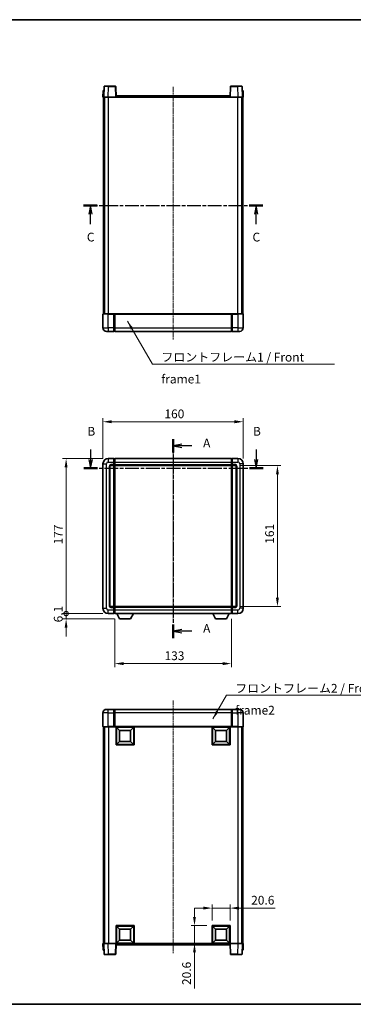
# Model space of a CAD drawing. Units: millimetres. Extents: x 4 to 7894, y 0 to 1124.
# Drawn here: x 1623 to 2003, y 0 to 1124 of the extents above; entities that cross this region are included whole.
import ezdxf

# ---------------------------------------------------------------- set-up
doc = ezdxf.new("R2010")
doc.units = ezdxf.units.MM
doc.linetypes.add('CHAIN', pattern=[0.3543, 0.2362, -0.0295, 0.0591, -0.0295])
for name, color, linetype, lineweight in [('Border (ISO)', 7, 'Continuous', 35), ('Dimension (ISO)', 7, 'Continuous', 18), ('Dimension (ISO) @ 1', 7, 'Continuous', 18), ('Section Line (ISO)', 7, 'CHAIN', 25), ('Symbol (ISO)', 7, 'Continuous', 18), ('Symbol (ISO) @ 1', 7, 'Continuous', 18), ('Visible (ISO)', 7, 'Continuous', 35), ('Visible Narrow (ISO)', 7, 'Continuous', 25)]:
    doc.layers.add(name, color=color, linetype=linetype, lineweight=lineweight)
doc.layers.add('Centerline (ISO)', color=7, linetype='Continuous', lineweight=18, true_color=0x80ffff)
doc.styles.add('Note Text (TK)', font='MS PGothic.ttf')
doc.dimstyles.new('Default - Method 1b (TK)', dxfattribs={"dimscale": 3, "dimtxt": 2.5, "dimasz": 2.5, "dimexe": 1, "dimexo": 1.5, "dimgap": 1, "dimtad": 1, "dimtoh": 1, "dimrnd": 1e-08, "dimdsep": 46, "dimtxsty": 'Note Text (TK)', "dimcen": 0.09, "dimdle": 5, "dimclrd": 100, "dimclre": 100, "dimclrt": 7, "dimadec": 1, "dimazin": 1, "dimtfac": 1, "dimtmove": 0, "dimatfit": 3, "dimfxl": 0, "dimtolj": 1, "dimlwd": -1, "dimlwe": -1, "dimarcsym": 0})
doc.dimstyles.new('Default - Method 1b (TK)$7', dxfattribs={"dimscale": 3, "dimtxt": 2.5, "dimasz": 2.5, "dimexe": 1, "dimexo": 1.5, "dimgap": 1, "dimtad": 1, "dimtoh": 1, "dimrnd": 1e-08, "dimdsep": 46, "dimtxsty": 'Note Text (TK)', "dimcen": 0.09, "dimdle": 5, "dimclrd": 256, "dimclre": 100, "dimclrt": 7, "dimadec": 1, "dimazin": 1, "dimtfac": 1, "dimtmove": 0, "dimatfit": 3, "dimfxl": 0, "dimtolj": 1, "dimlwd": -1, "dimlwe": -1, "dimarcsym": 0})

# ---------------------------------------------------------------- blocks, each defined once
blk = doc.blocks.new('図面枠 tk図枠')
at = {"layer": 'Border (ISO)'}
for p, q in [((14.5, 289), (405.5, 289)), ((14.5, 8), (405.5, 8))]:
    blk.add_line(p, q, dxfattribs=at)
blk = doc.blocks.new('2dTransSection0')
at = {"layer": 'Section Line (ISO)', "linetype": 'CHAIN', "ltscale": 16.594366}
blk.add_line((167.08, 169.33), (167.08, 112.54), dxfattribs=at)
at = {"layer": 'Section Line (ISO)', "linetype": 'Continuous', "lineweight": 50}
for p, q in [((167.08, 169.33), (167.08, 165.45)), ((167.08, 116.42), (167.08, 112.54))]:
    blk.add_line(p, q, dxfattribs=at)
at = {"layer": 'Section Line (ISO)', "linetype": 'Continuous'}
for p, q in [((169.58, 167.89), (167.08, 167.39)), ((169.58, 167.39), (167.08, 167.39)), ((167.08, 167.39), (169.58, 166.89)), ((172.44, 167.39), (169.58, 167.39)), ((169.58, 114.98), (167.08, 114.48)), ((169.58, 114.48), (167.08, 114.48)), ((167.08, 114.48), (169.58, 113.98)), ((172.44, 114.48), (169.58, 114.48))]:
    blk.add_line(p, q, dxfattribs=at)
at = {"layer": 'Section Line (ISO)', "char_height": 2.5, "attachment_point": 7, "style": 'Note Text (TK)'}
for insert in [(175.63, 166.15), (175.63, 113.24)]:
    blk.add_mtext('A', dxfattribs=dict(at, insert=insert))
blk = doc.blocks.new('2dTransSection1')
at = {"layer": 'Section Line (ISO)', "linetype": 'Continuous'}
for p, q in [((143.56, 166.38), (143.56, 163.51)), ((190.78, 166.38), (190.78, 163.51)), ((143.06, 163.51), (143.56, 161.01)), ((143.56, 163.51), (143.56, 161.01)), ((143.56, 161.01), (144.06, 163.51)), ((190.28, 163.51), (190.78, 161.01)), ((190.78, 163.51), (190.78, 161.01)), ((190.78, 161.01), (191.28, 163.51))]:
    blk.add_line(p, q, dxfattribs=at)
at = {"layer": 'Section Line (ISO)', "linetype": 'CHAIN', "ltscale": 16.661356}
blk.add_line((141.61, 161.01), (192.73, 161.01), dxfattribs=at)
at = {"layer": 'Section Line (ISO)', "linetype": 'Continuous', "lineweight": 50}
for p, q in [((141.61, 161.01), (145.51, 161.01)), ((188.83, 161.01), (192.73, 161.01))]:
    blk.add_line(p, q, dxfattribs=at)
at = {"layer": 'Section Line (ISO)', "char_height": 2.5, "attachment_point": 7, "style": 'Note Text (TK)'}
for insert in [(142.64, 169.51), (189.86, 169.51)]:
    blk.add_mtext('B', dxfattribs=dict(at, insert=insert))
blk = doc.blocks.new('2dTransSection2')
at = {"layer": 'Section Line (ISO)', "linetype": 'CHAIN', "ltscale": 16.659405}
blk.add_line((141.57, 235.99), (192.69, 235.99), dxfattribs=at)
at = {"layer": 'Section Line (ISO)', "linetype": 'Continuous', "lineweight": 50}
for p, q in [((141.57, 235.99), (145.47, 235.99)), ((188.79, 235.99), (192.69, 235.99))]:
    blk.add_line(p, q, dxfattribs=at)
at = {"layer": 'Section Line (ISO)', "linetype": 'Continuous'}
for p, q in [((143.52, 235.99), (143.02, 233.49)), ((143.52, 233.49), (143.52, 235.99)), ((144.02, 233.49), (143.52, 235.99)), ((143.52, 230.63), (143.52, 233.49)), ((190.74, 235.99), (190.24, 233.49)), ((190.74, 233.49), (190.74, 235.99)), ((191.24, 233.49), (190.74, 235.99)), ((190.74, 230.63), (190.74, 233.49))]:
    blk.add_line(p, q, dxfattribs=at)
at = {"layer": 'Section Line (ISO)', "char_height": 2.5, "attachment_point": 7, "style": 'Note Text (TK)'}
for insert in [(142.5, 224.93), (189.72, 224.93)]:
    blk.add_mtext('C', dxfattribs=dict(at, insert=insert))
blk = doc.blocks.new('*D56')
at = {"layer": 'Defpoints', "color": 0, "transparency": 16777216}
for p in [(1877.7, 665.2), (1717.7, 617.2), (1877.7, 617.2)]:
    blk.add_point(p, dxfattribs=at)
at = {"layer": 'Dimension (ISO)', "color": 100, "transparency": 16777216}
for p, q in [((1717.7, 623.2), (1717.7, 669.2)), ((1727.7, 665.2), (1867.7, 665.2)), ((1877.7, 623.2), (1877.7, 669.2))]:
    blk.add_line(p, q, dxfattribs=at)
for points in [[(1727.7, 666.9), (1727.7, 663.5), (1717.7, 665.2)], [(1867.7, 666.9), (1867.7, 663.5), (1877.7, 665.2)]]:
    blk.add_solid(points, dxfattribs=at)
at = {"layer": 'Dimension (ISO)', "color": 7, "transparency": 16777216, "insert": (1787.8, 674.2), "char_height": 10, "attachment_point": 4, "style": 'Note Text (TK)'}
blk.add_mtext('\\A1;160', dxfattribs=at)
blk = doc.blocks.new('*D57')
at = {"layer": 'Defpoints', "color": 0, "transparency": 16777216}
for p in [(1868.7, 615.2), (1868.7, 454.2), (1916.7, 454.2)]:
    blk.add_point(p, dxfattribs=at)
at = {"layer": 'Dimension (ISO)', "color": 100, "transparency": 16777216}
for p, q in [((1874.7, 615.2), (1920.7, 615.2)), ((1916.7, 605.2), (1916.7, 464.2)), ((1874.7, 454.2), (1920.7, 454.2))]:
    blk.add_line(p, q, dxfattribs=at)
for points in [[(1915, 605.2), (1918.3, 605.2), (1916.7, 615.2)], [(1915, 464.2), (1918.3, 464.2), (1916.7, 454.2)]]:
    blk.add_solid(points, dxfattribs=at)
at = {"layer": 'Dimension (ISO)', "color": 7, "transparency": 16777216, "insert": (1907.7, 525.9), "char_height": 10, "attachment_point": 4, "rotation": 90, "style": 'Note Text (TK)'}
blk.add_mtext('\\A1;161', dxfattribs=at)
blk = doc.blocks.new('*D58')
at = {"layer": 'Defpoints', "color": 0, "transparency": 16777216}
for p in [(1731.2, 446.2), (1864.2, 446.2), (1731.2, 389.1)]:
    blk.add_point(p, dxfattribs=at)
at = {"layer": 'Dimension (ISO)', "color": 100, "transparency": 16777216}
for p, q in [((1731.2, 440.2), (1731.2, 385.1)), ((1864.2, 440.2), (1864.2, 385.1)), ((1854.2, 389.1), (1741.2, 389.1))]:
    blk.add_line(p, q, dxfattribs=at)
for points in [[(1741.2, 390.8), (1741.2, 387.4), (1731.2, 389.1)], [(1854.2, 390.8), (1854.2, 387.4), (1864.2, 389.1)]]:
    blk.add_solid(points, dxfattribs=at)
at = {"layer": 'Dimension (ISO)', "color": 7, "transparency": 16777216, "insert": (1787.9, 398.1), "char_height": 10, "attachment_point": 4, "style": 'Note Text (TK)'}
blk.add_mtext('\\A1;133', dxfattribs=at)
blk = doc.blocks.new('*D61')
at = {"layer": 'Defpoints', "color": 0, "transparency": 16777216}
for p in [(1862.7, 110), (1842.1, 90), (1862.7, 90)]:
    blk.add_point(p, dxfattribs=at)
at = {"layer": 'Dimension (ISO)', "color": 100, "transparency": 16777216}
for p, q in [((1842.1, 96), (1842.1, 114)), ((1862.7, 96), (1862.7, 114)), ((1832.1, 110), (1822.1, 110)), ((1842.1, 110), (1862.7, 110)), ((1872.7, 110), (1913.9, 110))]:
    blk.add_line(p, q, dxfattribs=at)
for points in [[(1832.1, 111.7), (1832.1, 108.3), (1842.1, 110)], [(1872.7, 111.7), (1872.7, 108.3), (1862.7, 110)]]:
    blk.add_solid(points, dxfattribs=at)
at = {"layer": 'Dimension (ISO)', "color": 7, "transparency": 16777216, "insert": (1886.7, 119), "char_height": 10, "attachment_point": 4, "style": 'Note Text (TK)'}
blk.add_mtext('\\A1;20.6', dxfattribs=at)
blk = doc.blocks.new('*D62')
at = {"layer": 'Defpoints', "color": 0, "transparency": 16777216}
for p in [(1822.1, 90), (1842.1, 90), (1842.1, 69.4)]:
    blk.add_point(p, dxfattribs=at)
at = {"layer": 'Dimension (ISO)', "color": 100, "transparency": 16777216}
for p, q in [((1822.1, 100), (1822.1, 110)), ((1836.1, 90), (1818.1, 90)), ((1822.1, 90), (1822.1, 69.4)), ((1836.1, 69.4), (1818.1, 69.4)), ((1822.1, 59.4), (1822.1, 18.2))]:
    blk.add_line(p, q, dxfattribs=at)
for points in [[(1820.4, 100), (1823.7, 100), (1822.1, 90)], [(1820.4, 59.4), (1823.7, 59.4), (1822.1, 69.4)]]:
    blk.add_solid(points, dxfattribs=at)
at = {"layer": 'Dimension (ISO)', "color": 7, "transparency": 16777216, "insert": (1813.1, 22.2), "char_height": 10, "attachment_point": 4, "rotation": 90, "style": 'Note Text (TK)'}
blk.add_mtext('\\A1;20.6', dxfattribs=at)
blk = doc.blocks.new('_DotSmall')
at = {"color": 0, "linetype": 'ByBlock', "const_width": 0.5}
blk.add_lwpolyline([(-0.0625, 0, 1), (0.0625, 0, 1)], format="xyb", close=True, dxfattribs=at)
blk = doc.blocks.new('*D70')
at = {"layer": 'Defpoints', "color": 0, "transparency": 16777216}
for p in [(1675.7, 623.2), (1723.7, 623.2), (1723.7, 446.2)]:
    blk.add_point(p, dxfattribs=at)
at = {"layer": 'Dimension (ISO)', "color": 100, "transparency": 16777216}
for p, q in [((1717.7, 623.2), (1671.7, 623.2)), ((1675.7, 446.2), (1675.7, 613.2)), ((1717.7, 446.2), (1671.7, 446.2))]:
    blk.add_line(p, q, dxfattribs=at)
blk.add_solid([(1674, 613.2), (1677.3, 613.2), (1675.7, 623.2)], dxfattribs=at)
at = {"layer": 'Dimension (ISO)', "color": 100, "transparency": 16777216, "xscale": 10, "yscale": 10, "zscale": 10, "rotation": 270}
blk.add_blockref('_DotSmall', (1675.7, 446.2), dxfattribs=at)
at = {"layer": 'Dimension (ISO)', "color": 7, "transparency": 16777216, "insert": (1666.7, 525.1), "char_height": 10, "attachment_point": 4, "rotation": 90, "style": 'Note Text (TK)'}
blk.add_mtext('\\A1;177', dxfattribs=at)
blk = doc.blocks.new('*D71')
at = {"layer": 'Defpoints', "color": 0, "transparency": 16777216}
for p in [(1675.7, 446.2), (1723.7, 446.2), (1736.7, 440.1)]:
    blk.add_point(p, dxfattribs=at)
at = {"layer": 'Dimension (ISO)', "color": 100, "transparency": 16777216}
for p, q in [((1675.7, 446.2), (1675.7, 456.2)), ((1717.7, 446.2), (1671.7, 446.2)), ((1730.7, 440.1), (1671.7, 440.1)), ((1675.7, 440.1), (1675.7, 446.2)), ((1675.7, 430.1), (1675.7, 420.1))]:
    blk.add_line(p, q, dxfattribs=at)
blk.add_solid([(1674, 430.1), (1677.3, 430.1), (1675.7, 440.1)], dxfattribs=at)
at = {"layer": 'Dimension (ISO)', "color": 100, "transparency": 16777216, "xscale": 10, "yscale": 10, "zscale": 10, "rotation": 270}
blk.add_blockref('_DotSmall', (1675.7, 446.2), dxfattribs=at)
at = {"layer": 'Dimension (ISO)', "color": 7, "transparency": 16777216, "insert": (1666.7, 436.2), "char_height": 10, "attachment_point": 4, "rotation": 90, "style": 'Note Text (TK)'}
blk.add_mtext('\\A1;6.1', dxfattribs=at)

msp = doc.modelspace()

# ---------------------------------------------------------------- linework, layer by layer
at = {"layer": 'Centerline (ISO)', "linetype": 'CHAIN', "ltscale": 23.990969}
for p, q in [((1797.6829, 1047.3942), (1797.6829, 758.3942)), ((1797.6829, 633.215), (1797.6829, 436.215)), ((1797.6829, 346.9027), (1797.6829, 57.9027))]:
    msp.add_line(p, q, dxfattribs=at)
at = {"layer": 'Visible (ISO)'}
for p, q in [((1719.1026, 1047.9116), (1718.6829, 1035.8942)), ((1719.6023, 1048.3942), (1724.0995, 1048.3942)), ((1731.7636, 1048.3942), (1724.0995, 1048.3942)), ((1732.6829, 1035.8942), (1732.2632, 1047.9116)), ((1863.1026, 1047.9116), (1862.6829, 1035.8942)), ((1871.2663, 1048.3942), (1863.6023, 1048.3942)), ((1871.2663, 1048.3942), (1875.7636, 1048.3942)), ((1876.6829, 1035.8942), (1876.2632, 1047.9116)), ((1717.928, 1042.9116), (1717.6829, 1035.8942)), ((1718.6823, 1035.8942), (1717.6829, 1035.8942)), ((1718.1829, 788.3942), (1718.1829, 1035.8942)), ((1718.4277, 1043.3942), (1718.9274, 1043.3942)), ((1718.6829, 1035.8942), (1718.6823, 1035.8942)), ((1723.6799, 1035.8942), (1718.6829, 1035.8942)), ((1718.9448, 1043.3942), (1718.9274, 1043.3942)), ((1719.1829, 788.3942), (1719.1829, 1035.8942)), ((1719.4329, 788.3942), (1719.4329, 1035.8942)), ((1732.1832, 1035.8942), (1723.6799, 1035.8942)), ((1732.6829, 1035.8942), (1732.1832, 1035.8942)), ((1732.6829, 1035.8942), (1732.9329, 1035.8942)), ((1732.9329, 1037.3942), (1862.4329, 1037.3942)), ((1732.9329, 1035.8942), (1732.9329, 1037.3942)), ((1862.4329, 1037.3942), (1862.4329, 1035.8942)), ((1862.4329, 1035.8942), (1862.6829, 1035.8942)), ((1863.1826, 1035.8942), (1862.6829, 1035.8942)), ((1871.686, 1035.8942), (1863.1826, 1035.8942)), ((1876.6829, 1035.8942), (1871.686, 1035.8942)), ((1875.9329, 788.3942), (1875.9329, 1035.8942)), ((1876.1829, 788.3942), (1876.1829, 1035.8942)), ((1876.4385, 1043.3942), (1876.421, 1043.3942)), ((1876.4385, 1043.3942), (1876.9382, 1043.3942)), ((1876.6835, 1035.8942), (1876.6829, 1035.8942)), ((1877.6829, 1035.8942), (1876.6835, 1035.8942)), ((1877.1829, 788.3942), (1877.1829, 1035.8942)), ((1877.6829, 1035.8942), (1877.4379, 1042.9116)), ((1717.6829, 788.1442), (1717.6829, 772.3942)), ((1717.9329, 788.3942), (1723.6829, 788.3942)), ((1730.1829, 788.3942), (1723.6829, 788.3942)), ((1730.1829, 788.3942), (1730.9329, 788.3942)), ((1730.1829, 788.3942), (1730.1829, 788.1442)), ((1730.1829, 772.3942), (1730.1829, 788.1442)), ((1730.9329, 788.3942), (1731.1829, 788.3942)), ((1731.1829, 788.3942), (1864.1829, 788.3942)), ((1731.1829, 788.0942), (1731.1829, 788.3942)), ((1731.1829, 788.0942), (1731.1829, 772.3942)), ((1864.1829, 788.3942), (1864.1829, 788.0942)), ((1864.1829, 788.3942), (1864.4329, 788.3942)), ((1864.1829, 772.3942), (1864.1829, 788.0942)), ((1864.4329, 788.3942), (1865.1829, 788.3942)), ((1871.6829, 788.3942), (1865.1829, 788.3942)), ((1865.1829, 788.1442), (1865.1829, 788.3942)), ((1865.1829, 788.1442), (1865.1829, 772.3942)), ((1871.6829, 788.3942), (1877.4329, 788.3942)), ((1877.6829, 772.3942), (1877.6829, 788.1442)), ((1723.6829, 768.3942), (1721.6829, 768.3942)), ((1723.6829, 768.3942), (1730.1829, 768.3942)), ((1730.1829, 772.3942), (1730.1829, 768.3942)), ((1730.9329, 768.6942), (1730.1829, 768.6942)), ((1731.1829, 768.3942), (1731.1829, 772.3942)), ((1731.1829, 768.3942), (1864.1829, 768.3942)), ((1864.1829, 772.3942), (1864.1829, 768.3942)), ((1864.4329, 768.6942), (1865.1829, 768.6942)), ((1865.1829, 768.3942), (1865.1829, 772.3942)), ((1865.1829, 768.3942), (1871.6829, 768.3942)), ((1873.6829, 768.3942), (1871.6829, 768.3942)), ((1730.1829, 623.215), (1723.6829, 623.215)), ((1730.1829, 623.215), (1730.1829, 619.215)), ((1730.9329, 622.915), (1730.1829, 622.915)), ((1730.1829, 616.215), (1730.1829, 619.215)), ((1731.1829, 623.215), (1864.1829, 623.215)), ((1731.1829, 619.215), (1731.1829, 623.215)), ((1731.1829, 619.215), (1731.1829, 616.215)), ((1864.1829, 623.215), (1864.1829, 619.215)), ((1864.1829, 616.215), (1864.1829, 619.215)), ((1864.4329, 622.915), (1865.1829, 622.915)), ((1865.1829, 619.215), (1865.1829, 623.215)), ((1871.6829, 623.215), (1865.1829, 623.215)), ((1865.1829, 619.215), (1865.1829, 616.215)), ((1717.6829, 617.215), (1717.6829, 452.215)), ((1725.6829, 455.215), (1725.6829, 614.215)), ((1726.6829, 615.215), (1730.1829, 615.215)), ((1730.1829, 616.215), (1730.1829, 615.215)), ((1730.9329, 615.515), (1730.1829, 615.515)), ((1730.1829, 454.215), (1730.1829, 615.215)), ((1731.1829, 615.215), (1731.1829, 616.215)), ((1731.1829, 615.215), (1864.1829, 615.215)), ((1731.1829, 454.215), (1731.1829, 615.215)), ((1864.1829, 616.215), (1864.1829, 615.215)), ((1864.1829, 615.215), (1864.1829, 454.215)), ((1864.4329, 615.515), (1865.1829, 615.515)), ((1865.1829, 615.215), (1865.1829, 616.215)), ((1865.1829, 615.215), (1865.1829, 454.215)), ((1865.1829, 615.215), (1868.6829, 615.215)), ((1869.6829, 614.215), (1869.6829, 455.215)), ((1877.6829, 452.215), (1877.6829, 617.215)), ((1730.1829, 454.215), (1726.6829, 454.215)), ((1730.1829, 454.215), (1730.1829, 453.215)), ((1730.9329, 453.915), (1730.1829, 453.915)), ((1730.1829, 450.215), (1730.1829, 453.215)), ((1730.1829, 450.215), (1730.1829, 446.215)), ((1864.1829, 454.215), (1731.1829, 454.215)), ((1731.1829, 453.215), (1731.1829, 454.215)), ((1731.1829, 453.215), (1731.1829, 450.215)), ((1731.1829, 446.215), (1731.1829, 450.215)), ((1864.1829, 454.215), (1864.1829, 453.215)), ((1864.1829, 450.215), (1864.1829, 453.215)), ((1864.1829, 450.215), (1864.1829, 446.215)), ((1864.4329, 453.915), (1865.1829, 453.915)), ((1865.1829, 453.215), (1865.1829, 454.215)), ((1868.6829, 454.215), (1865.1829, 454.215)), ((1865.1829, 453.215), (1865.1829, 450.215)), ((1865.1829, 446.215), (1865.1829, 450.215)), ((1723.6829, 446.215), (1730.1829, 446.215)), ((1730.9329, 446.515), (1730.1829, 446.515)), ((1864.1829, 446.215), (1731.1829, 446.215)), ((1736.7329, 440.115), (1733.5945, 446.215)), ((1736.7329, 440.115), (1749.2329, 440.115)), ((1749.2329, 440.115), (1752.3713, 446.215)), ((1846.1329, 440.115), (1842.9945, 446.215)), ((1846.1329, 440.115), (1858.6329, 440.115)), ((1858.6329, 440.115), (1861.7713, 446.215)), ((1864.4329, 446.515), (1865.1829, 446.515)), ((1865.1829, 446.215), (1871.6829, 446.215)), ((1717.6829, 332.9027), (1717.6829, 317.1527)), ((1721.6829, 336.9027), (1723.6829, 336.9027)), ((1730.1829, 336.9027), (1723.6829, 336.9027)), ((1730.1829, 336.9027), (1730.1829, 332.9027)), ((1730.9329, 336.6027), (1730.1829, 336.6027)), ((1730.1829, 317.1527), (1730.1829, 332.9027)), ((1864.1829, 336.9027), (1731.1829, 336.9027)), ((1731.1829, 332.9027), (1731.1829, 336.9027)), ((1731.1829, 332.9027), (1731.1829, 317.2027)), ((1864.1829, 336.9027), (1864.1829, 332.9027)), ((1864.1829, 317.2027), (1864.1829, 332.9027)), ((1864.4329, 336.6027), (1865.1829, 336.6027)), ((1865.1829, 332.9027), (1865.1829, 336.9027)), ((1871.6829, 336.9027), (1865.1829, 336.9027)), ((1865.1829, 332.9027), (1865.1829, 317.1527)), ((1871.6829, 336.9027), (1873.6829, 336.9027)), ((1877.6829, 317.1527), (1877.6829, 332.9027)), ((1723.6829, 316.9027), (1717.9329, 316.9027)), ((1718.1829, 316.9027), (1718.1829, 69.4027)), ((1719.1829, 316.9027), (1719.1829, 69.4027)), ((1719.4329, 316.9027), (1719.4329, 69.4027)), ((1723.6829, 316.9027), (1730.1829, 316.9027)), ((1730.1829, 317.1527), (1730.1829, 316.9027)), ((1730.9329, 316.9027), (1730.1829, 316.9027)), ((1731.1829, 316.9027), (1730.9329, 316.9027)), ((1731.1829, 316.9027), (1731.1829, 317.2027)), ((1864.1829, 316.9027), (1731.1829, 316.9027)), ((1732.6829, 296.3027), (1732.6829, 316.9027)), ((1736.7329, 312.8527), (1733.1829, 316.4027)), ((1733.1829, 296.8027), (1733.1829, 316.4027)), ((1733.1829, 316.4027), (1752.7829, 316.4027)), ((1749.2329, 312.8527), (1752.7829, 316.4027)), ((1752.7829, 316.4027), (1752.7829, 296.8027)), ((1753.2829, 316.9027), (1753.2829, 296.3027)), ((1842.0829, 296.3027), (1842.0829, 316.9027)), ((1846.1329, 312.8527), (1842.5829, 316.4027)), ((1842.5829, 296.8027), (1842.5829, 316.4027)), ((1842.5829, 316.4027), (1862.1829, 316.4027)), ((1858.6329, 312.8527), (1862.1829, 316.4027)), ((1862.1829, 316.4027), (1862.1829, 296.8027)), ((1862.6829, 316.9027), (1862.6829, 296.3027)), ((1864.1829, 317.2027), (1864.1829, 316.9027)), ((1864.4329, 316.9027), (1864.1829, 316.9027)), ((1865.1829, 316.9027), (1864.4329, 316.9027)), ((1865.1829, 316.9027), (1865.1829, 317.1527)), ((1865.1829, 316.9027), (1871.6829, 316.9027)), ((1877.4329, 316.9027), (1871.6829, 316.9027)), ((1875.9329, 316.9027), (1875.9329, 69.4027)), ((1876.1829, 316.9027), (1876.1829, 69.4027)), ((1877.1829, 316.9027), (1877.1829, 69.4027)), ((1736.7329, 300.3527), (1736.7329, 312.8527)), ((1736.7329, 312.8527), (1749.2329, 312.8527)), ((1749.2329, 312.8527), (1749.2329, 300.3527)), ((1846.1329, 300.3527), (1846.1329, 312.8527)), ((1846.1329, 312.8527), (1858.6329, 312.8527)), ((1858.6329, 312.8527), (1858.6329, 300.3527)), ((1753.2829, 296.3027), (1732.6829, 296.3027)), ((1736.7329, 300.3527), (1733.1829, 296.8027)), ((1752.7829, 296.8027), (1733.1829, 296.8027)), ((1749.2329, 300.3527), (1736.7329, 300.3527)), ((1749.2329, 300.3527), (1752.7829, 296.8027)), ((1862.6829, 296.3027), (1842.0829, 296.3027)), ((1846.1329, 300.3527), (1842.5829, 296.8027)), ((1862.1829, 296.8027), (1842.5829, 296.8027)), ((1858.6329, 300.3527), (1846.1329, 300.3527)), ((1858.6329, 300.3527), (1862.1829, 296.8027)), ((1732.6829, 69.4027), (1732.6829, 90.0027)), ((1732.6829, 90.0027), (1753.2829, 90.0027)), ((1753.2829, 90.0027), (1753.2829, 69.4027)), ((1842.0829, 69.4027), (1842.0829, 90.0027)), ((1842.0829, 90.0027), (1862.6829, 90.0027)), ((1862.6829, 90.0027), (1862.6829, 69.4027)), ((1736.7329, 85.9527), (1733.1829, 89.5027)), ((1733.1829, 69.9027), (1733.1829, 89.5027)), ((1733.1829, 89.5027), (1752.7829, 89.5027)), ((1736.7329, 73.4527), (1736.7329, 85.9527)), ((1736.7329, 85.9527), (1749.2329, 85.9527)), ((1749.2329, 85.9527), (1752.7829, 89.5027)), ((1749.2329, 85.9527), (1749.2329, 73.4527)), ((1752.7829, 89.5027), (1752.7829, 69.9027)), ((1846.1329, 85.9527), (1842.5829, 89.5027)), ((1842.5829, 69.9027), (1842.5829, 89.5027)), ((1842.5829, 89.5027), (1862.1829, 89.5027)), ((1846.1329, 73.4527), (1846.1329, 85.9527)), ((1846.1329, 85.9527), (1858.6329, 85.9527)), ((1858.6329, 85.9527), (1862.1829, 89.5027)), ((1858.6329, 85.9527), (1858.6329, 73.4527)), ((1862.1829, 89.5027), (1862.1829, 69.9027)), ((1717.6829, 69.4027), (1718.6823, 69.4027)), ((1717.6829, 69.4027), (1717.928, 62.3853)), ((1718.6823, 69.4027), (1718.6829, 69.4027)), ((1718.6829, 69.4027), (1723.6799, 69.4027)), ((1718.6829, 69.4027), (1719.1026, 57.3853)), ((1723.6799, 69.4027), (1732.1832, 69.4027)), ((1732.1832, 69.4027), (1732.6829, 69.4027)), ((1732.2632, 57.3853), (1732.6829, 69.4027)), ((1753.2829, 69.4027), (1732.6829, 69.4027)), ((1732.9329, 67.9027), (1732.9329, 69.4027)), ((1862.4329, 67.9027), (1732.9329, 67.9027)), ((1736.7329, 73.4527), (1733.1829, 69.9027)), ((1752.7829, 69.9027), (1733.1829, 69.9027)), ((1749.2329, 73.4527), (1736.7329, 73.4527)), ((1749.2329, 73.4527), (1752.7829, 69.9027)), ((1862.6829, 69.4027), (1842.0829, 69.4027)), ((1846.1329, 73.4527), (1842.5829, 69.9027)), ((1862.1829, 69.9027), (1842.5829, 69.9027)), ((1858.6329, 73.4527), (1846.1329, 73.4527)), ((1858.6329, 73.4527), (1862.1829, 69.9027)), ((1862.4329, 69.4027), (1862.4329, 67.9027)), ((1862.6829, 69.4027), (1863.1826, 69.4027)), ((1862.6829, 69.4027), (1863.1026, 57.3853)), ((1863.1826, 69.4027), (1871.686, 69.4027)), ((1871.686, 69.4027), (1876.6829, 69.4027)), ((1876.2632, 57.3853), (1876.6829, 69.4027)), ((1876.6829, 69.4027), (1876.6835, 69.4027)), ((1876.6835, 69.4027), (1877.6829, 69.4027)), ((1877.4379, 62.3853), (1877.6829, 69.4027)), ((1718.9274, 61.9027), (1718.4277, 61.9027)), ((1718.9274, 61.9027), (1718.9448, 61.9027)), ((1724.0995, 56.9027), (1719.6023, 56.9027)), ((1724.0995, 56.9027), (1731.7636, 56.9027)), ((1863.6023, 56.9027), (1871.2663, 56.9027)), ((1875.7636, 56.9027), (1871.2663, 56.9027)), ((1876.421, 61.9027), (1876.4385, 61.9027)), ((1876.9382, 61.9027), (1876.4385, 61.9027))]:
    msp.add_line(p, q, dxfattribs=at)
for centre, radius, start, end in [((1719.6023, 1047.8942), 0.5, 90, 178), ((1731.7636, 1047.8942), 0.5, 2, 90), ((1863.6023, 1047.8942), 0.5, 90, 178), ((1875.7636, 1047.8942), 0.5, 2, 90), ((1718.4277, 1042.8942), 0.5, 90, 178), ((1876.9382, 1042.8942), 0.5, 2, 90), ((1717.9329, 788.1442), 0.25, 90, 180), ((1877.4329, 788.1442), 0.25, 0, 90), ((1721.6829, 772.3942), 4, 180, 270), ((1730.9329, 768.9442), 0.25, 270, 0), ((1864.4329, 768.9442), 0.25, 180, 270), ((1873.6829, 772.3942), 4, 270, 0), ((1723.6829, 617.215), 6, 90, 180), ((1730.9329, 622.665), 0.25, 0, 90), ((1864.4329, 622.665), 0.25, 90, 180), ((1871.6829, 617.215), 6, 0, 90), ((1726.6829, 614.215), 1, 90, 180), ((1730.9329, 615.765), 0.25, 270, 0), ((1864.4329, 615.765), 0.25, 180, 270), ((1868.6829, 614.215), 1, 0, 90), ((1723.6829, 452.215), 6, 180, 270), ((1726.6829, 455.215), 1, 180, 270), ((1730.9329, 453.665), 0.25, 0, 90), ((1864.4329, 453.665), 0.25, 90, 180), ((1868.6829, 455.215), 1, 270, 0), ((1871.6829, 452.215), 6, 270, 0), ((1730.9329, 446.765), 0.25, 270, 0), ((1864.4329, 446.765), 0.25, 180, 270), ((1721.6829, 332.9027), 4, 90, 180), ((1730.9329, 336.3527), 0.25, 0, 90), ((1864.4329, 336.3527), 0.25, 90, 180), ((1873.6829, 332.9027), 4, 0, 90), ((1717.9329, 317.1527), 0.25, 180, 270), ((1877.4329, 317.1527), 0.25, 270, 0), ((1718.4277, 62.4027), 0.5, 182, 270), ((1719.6023, 57.4027), 0.5, 182, 270), ((1731.7636, 57.4027), 0.5, 270, 358), ((1863.6023, 57.4027), 0.5, 182, 270), ((1875.7636, 57.4027), 0.5, 270, 358), ((1876.9382, 62.4027), 0.5, 270, 358)]:
    msp.add_arc(centre, radius, start, end, dxfattribs=at)
at = {"layer": 'Visible Narrow (ISO)'}
for p, q in [((1723.6799, 1035.8942), (1724.0995, 1047.9116)), ((1724.0995, 1047.9116), (1724.0995, 1048.3942)), ((1724.0995, 1047.9116), (1731.7636, 1047.9116)), ((1731.7636, 1048.3942), (1731.7636, 1047.9116)), ((1731.7636, 1047.9116), (1732.1832, 1035.8942)), ((1863.1826, 1035.8942), (1863.6023, 1047.9116)), ((1863.6023, 1047.9116), (1863.6023, 1048.3942)), ((1863.6023, 1047.9116), (1871.2663, 1047.9116)), ((1871.2663, 1047.9116), (1871.2663, 1048.3942)), ((1871.2663, 1047.9116), (1871.686, 1035.8942)), ((1718.6823, 1035.8942), (1718.9274, 1042.9116)), ((1718.9274, 1042.9116), (1718.9274, 1043.3942)), ((1718.9274, 1042.9116), (1718.928, 1042.9116)), ((1723.9329, 788.3942), (1723.9329, 1035.8942)), ((1732.9329, 1035.8942), (1862.4329, 1035.8942)), ((1871.4329, 788.3942), (1871.4329, 1035.8942)), ((1876.4379, 1042.9116), (1876.4385, 1042.9116)), ((1876.4385, 1042.9116), (1876.4385, 1043.3942)), ((1876.4385, 1042.9116), (1876.6835, 1035.8942)), ((1723.6829, 788.1442), (1717.6829, 788.1442)), ((1723.6829, 788.1442), (1723.6829, 788.3942)), ((1723.6829, 788.1442), (1730.1829, 788.1442)), ((1723.6829, 772.3942), (1723.6829, 788.1442)), ((1730.9329, 788.3942), (1730.9329, 772.3942)), ((1731.1829, 788.0942), (1864.1829, 788.0942)), ((1864.4329, 772.3942), (1864.4329, 788.3942)), ((1865.1829, 788.1442), (1871.6829, 788.1442)), ((1871.6829, 788.1442), (1871.6829, 788.3942)), ((1877.6829, 788.1442), (1871.6829, 788.1442)), ((1871.6829, 788.1442), (1871.6829, 772.3942)), ((1717.6829, 772.3942), (1723.6829, 772.3942)), ((1730.1829, 772.3942), (1723.6829, 772.3942)), ((1723.6829, 772.3942), (1723.6829, 768.3942)), ((1730.9329, 772.3942), (1730.1829, 772.3942)), ((1731.1829, 772.3942), (1730.9329, 772.3942)), ((1730.9329, 768.6942), (1730.9329, 772.3942)), ((1731.1829, 772.3942), (1864.1829, 772.3942)), ((1864.1829, 772.3942), (1864.4329, 772.3942)), ((1864.4329, 772.3942), (1864.4329, 768.6942)), ((1864.4329, 772.3942), (1865.1829, 772.3942)), ((1871.6829, 772.3942), (1865.1829, 772.3942)), ((1871.6829, 772.3942), (1877.6829, 772.3942)), ((1871.6829, 772.3942), (1871.6829, 768.3942)), ((1723.6829, 623.215), (1723.6829, 619.215)), ((1723.6829, 619.215), (1730.1829, 619.215)), ((1730.9329, 619.215), (1730.1829, 619.215)), ((1730.9329, 619.215), (1730.9329, 622.915)), ((1731.1829, 619.215), (1730.9329, 619.215)), ((1730.9329, 619.215), (1730.9329, 616.215)), ((1731.1829, 619.215), (1864.1829, 619.215)), ((1864.1829, 619.215), (1864.4329, 619.215)), ((1864.4329, 622.915), (1864.4329, 619.215)), ((1864.4329, 616.215), (1864.4329, 619.215)), ((1864.4329, 619.215), (1865.1829, 619.215)), ((1865.1829, 619.215), (1871.6829, 619.215)), ((1871.6829, 623.215), (1871.6829, 619.215)), ((1717.6829, 617.215), (1721.6829, 617.215)), ((1721.6829, 452.215), (1721.6829, 617.215)), ((1724.6829, 614.215), (1724.6829, 455.215)), ((1724.6829, 614.215), (1725.6829, 614.215)), ((1730.1829, 616.215), (1726.6829, 616.215)), ((1726.6829, 616.215), (1726.6829, 615.215)), ((1730.9329, 616.215), (1730.1829, 616.215)), ((1731.1829, 616.215), (1730.9329, 616.215)), ((1730.9329, 615.515), (1730.9329, 616.215)), ((1730.9329, 615.515), (1730.9329, 453.915)), ((1731.1829, 616.215), (1864.1829, 616.215)), ((1864.1829, 616.215), (1864.4329, 616.215)), ((1864.4329, 616.215), (1864.4329, 615.515)), ((1864.4329, 616.215), (1865.1829, 616.215)), ((1864.4329, 453.915), (1864.4329, 615.515)), ((1868.6829, 616.215), (1865.1829, 616.215)), ((1868.6829, 616.215), (1868.6829, 615.215)), ((1870.6829, 614.215), (1869.6829, 614.215)), ((1870.6829, 455.215), (1870.6829, 614.215)), ((1873.6829, 617.215), (1873.6829, 452.215)), ((1877.6829, 617.215), (1873.6829, 617.215)), ((1717.6829, 452.215), (1721.6829, 452.215)), ((1730.1829, 450.215), (1723.6829, 450.215)), ((1723.6829, 446.215), (1723.6829, 450.215)), ((1724.6829, 455.215), (1725.6829, 455.215)), ((1726.6829, 453.215), (1726.6829, 454.215)), ((1726.6829, 453.215), (1730.1829, 453.215)), ((1730.9329, 453.215), (1730.1829, 453.215)), ((1730.9329, 450.215), (1730.1829, 450.215)), ((1730.9329, 453.215), (1730.9329, 453.915)), ((1731.1829, 453.215), (1730.9329, 453.215)), ((1730.9329, 453.215), (1730.9329, 450.215)), ((1731.1829, 450.215), (1730.9329, 450.215)), ((1730.9329, 446.515), (1730.9329, 450.215)), ((1864.1829, 453.215), (1731.1829, 453.215)), ((1864.1829, 450.215), (1731.1829, 450.215)), ((1864.1829, 453.215), (1864.4329, 453.215)), ((1864.1829, 450.215), (1864.4329, 450.215)), ((1864.4329, 453.915), (1864.4329, 453.215)), ((1864.4329, 450.215), (1864.4329, 453.215)), ((1864.4329, 453.215), (1865.1829, 453.215)), ((1864.4329, 450.215), (1864.4329, 446.515)), ((1864.4329, 450.215), (1865.1829, 450.215)), ((1865.1829, 453.215), (1868.6829, 453.215)), ((1871.6829, 450.215), (1865.1829, 450.215)), ((1868.6829, 453.215), (1868.6829, 454.215)), ((1870.6829, 455.215), (1869.6829, 455.215)), ((1871.6829, 446.215), (1871.6829, 450.215)), ((1877.6829, 452.215), (1873.6829, 452.215)), ((1723.6829, 332.9027), (1717.6829, 332.9027)), ((1723.6829, 332.9027), (1723.6829, 336.9027)), ((1723.6829, 317.1527), (1723.6829, 332.9027)), ((1723.6829, 332.9027), (1730.1829, 332.9027)), ((1730.9329, 332.9027), (1730.1829, 332.9027)), ((1730.9329, 332.9027), (1730.9329, 336.6027)), ((1731.1829, 332.9027), (1730.9329, 332.9027)), ((1730.9329, 332.9027), (1730.9329, 316.9027)), ((1864.1829, 332.9027), (1731.1829, 332.9027)), ((1864.1829, 332.9027), (1864.4329, 332.9027)), ((1864.4329, 336.6027), (1864.4329, 332.9027)), ((1864.4329, 316.9027), (1864.4329, 332.9027)), ((1864.4329, 332.9027), (1865.1829, 332.9027)), ((1865.1829, 332.9027), (1871.6829, 332.9027)), ((1871.6829, 332.9027), (1871.6829, 336.9027)), ((1871.6829, 332.9027), (1871.6829, 317.1527)), ((1877.6829, 332.9027), (1871.6829, 332.9027)), ((1717.6829, 317.1527), (1723.6829, 317.1527)), ((1723.6829, 317.1527), (1723.6829, 316.9027)), ((1730.1829, 317.1527), (1723.6829, 317.1527)), ((1723.9329, 316.9027), (1723.9329, 69.4027)), ((1864.1829, 317.2027), (1731.1829, 317.2027)), ((1871.6829, 317.1527), (1865.1829, 317.1527)), ((1871.4329, 316.9027), (1871.4329, 69.4027)), ((1871.6829, 317.1527), (1871.6829, 316.9027)), ((1871.6829, 317.1527), (1877.6829, 317.1527)), ((1718.9274, 62.3853), (1718.6823, 69.4027)), ((1724.0995, 57.3853), (1723.6799, 69.4027)), ((1732.1832, 69.4027), (1731.7636, 57.3853)), ((1842.0829, 69.4027), (1753.2829, 69.4027)), ((1863.6023, 57.3853), (1863.1826, 69.4027)), ((1871.686, 69.4027), (1871.2663, 57.3853)), ((1876.6835, 69.4027), (1876.4385, 62.3853)), ((1718.9274, 62.3853), (1718.9274, 61.9027)), ((1718.928, 62.3853), (1718.9274, 62.3853)), ((1724.0995, 57.3853), (1724.0995, 56.9027)), ((1731.7636, 57.3853), (1724.0995, 57.3853)), ((1731.7636, 57.3853), (1731.7636, 56.9027)), ((1863.6023, 56.9027), (1863.6023, 57.3853)), ((1871.2663, 57.3853), (1863.6023, 57.3853)), ((1871.2663, 57.3853), (1871.2663, 56.9027)), ((1876.4385, 62.3853), (1876.4379, 62.3853)), ((1876.4385, 62.3853), (1876.4385, 61.9027))]:
    msp.add_line(p, q, dxfattribs=at)
for centre, start, end in [((1723.6829, 617.215), 90, 180), ((1871.6829, 617.215), 0, 90), ((1726.6829, 614.215), 90, 180), ((1868.6829, 614.215), 0, 90), ((1723.6829, 452.215), 180, 270), ((1726.6829, 455.215), 180, 270), ((1868.6829, 455.215), 270, 0), ((1871.6829, 452.215), 270, 0)]:
    msp.add_arc(centre, 2, start, end, dxfattribs=at)
for centre, major_axis, ratio, start_param, end_param in [((1724.105, 1047.8942), (5.0024, -0.0174), 0.003484384, 1.571904795, 3.141483155), ((1731.7636, 1047.8942), (0.4997, 0.0174), 0.034878263, 0, 1.569578352), ((1863.6023, 1047.8942), (-0.4997, 0.0174), 0.034878263, 4.713606956, 6.283185307), ((1871.2608, 1047.8942), (5.0024, 0.0174), 0.003484384, 0.000109511, 1.569687863), ((1718.928, 1042.8942), (1, -0.0174), 0.017433815, 1.571709808, 3.14128816), ((1876.4379, 1042.8942), (1, 0.0174), 0.017433815, 0.000304494, 1.569882845), ((1718.928, 62.4027), (-1, -0.0174), 0.017433815, 0.000304494, 1.569882845), ((1724.105, 57.4027), (-5.0024, -0.0174), 0.003484384, 0.000109511, 1.569687863), ((1731.7636, 57.4027), (0.4997, -0.0174), 0.034878263, 4.713606956, 6.283185307), ((1863.6023, 57.4027), (-0.4997, -0.0174), 0.034878263, 0, 1.569578352), ((1871.2608, 57.4027), (-5.0024, 0.0174), 0.003484384, 1.571904795, 3.141483155), ((1876.4379, 62.4027), (-1, 0.0174), 0.017433815, 1.571709808, 3.14128816)]:
    msp.add_ellipse(centre, major_axis=major_axis, ratio=ratio, start_param=start_param, end_param=end_param, dxfattribs=at)

# ---------------------------------------------------------------- block references
at = {"xscale": 4, "yscale": 4, "zscale": 4}
msp.add_blockref('図面枠 tk図枠', (1129.3588, -31.8267), dxfattribs=at)
at = {"layer": 'Section Line (ISO)', "xscale": 4, "yscale": 4, "zscale": 4}
for name in ['2dTransSection2', '2dTransSection1', '2dTransSection0']:
    msp.add_blockref(name, (1129.3588, -31.8267), dxfattribs=at)

# ---------------------------------------------------------------- texts
at = {"layer": 'Symbol (ISO)', "color": 7, "char_height": 10, "width": 206.72514, "attachment_point": 1, "line_spacing_factor": 1.5, "style": 'Note Text (TK)'}
for s, insert in [('{\\fＭＳ Ｐゴシック|b0|i0;フロントフレーム1 / Front frame1}', (1784.2959, 743.9304)), ('{\\fＭＳ Ｐゴシック|b0|i0;フロントフレーム2 / Front frame2}', (1868.5389, 365.91))]:
    msp.add_mtext(s, dxfattribs=dict(at, insert=insert))

# ---------------------------------------------------------------- dimensions: what is measured, and where the dimension line sits
at = {"layer": 'Dimension (ISO) @ 1', "color": 100, "true_color": 0x00ff3f}
for base, p1, p2, angle, override, picture, middle in [((1877.6829, 665.215), (1717.6829, 617.215), (1877.6829, 617.215), 180, {"dimscale": 1, "dimtxt": 10, "dimasz": 10, "dimexe": 4, "dimexo": 6, "dimgap": 4, "dimtoh": 0, "dimdec": 2, "dimcen": 0.36, "dimtol": 0, "dimlim": 0, "dimtp": 0, "dimtm": 0, "dimtdec": 2, "dimtix": 0, "dimtofl": 0, "dimtmove": 0, "dimatfit": 1}, '*D56', (1797.6829, 665.215)), ((1675.6829, 623.215), (1723.6829, 446.215), (1723.6829, 623.215), 90, {"dimscale": 1, "dimtxt": 10, "dimasz": 10, "dimexe": 4, "dimexo": 6, "dimgap": 4, "dimtoh": 0, "dimdec": 2, "dimblk1": 'DotSmall', "dimsah": 1, "dimcen": 0.36, "dimdle": 0, "dimtol": 0, "dimlim": 0, "dimtp": 0, "dimtm": 0, "dimtdec": 2, "dimtix": 0, "dimtofl": 0, "dimtmove": 0, "dimatfit": 1}, '*D70', (1675.6829, 534.755)), ((1916.6829, 454.215), (1868.6829, 615.215), (1868.6829, 454.215), 270, {"dimscale": 1, "dimtxt": 10, "dimasz": 10, "dimexe": 4, "dimexo": 6, "dimgap": 4, "dimtoh": 0, "dimdec": 2, "dimcen": 0.36, "dimtol": 0, "dimlim": 0, "dimtp": 0, "dimtm": 0, "dimtdec": 2, "dimtix": 0, "dimtofl": 0, "dimtmove": 0, "dimatfit": 1}, '*D57', (1916.6829, 534.715)), ((1675.6829, 446.215), (1736.7329, 440.115), (1723.6829, 446.215), 90, {"dimscale": 1, "dimtxt": 10, "dimasz": 10, "dimexe": 4, "dimexo": 6, "dimgap": 4, "dimtoh": 0, "dimdec": 2, "dimblk2": 'DotSmall', "dimsah": 1, "dimcen": 0.36, "dimdle": 0, "dimtol": 0, "dimlim": 0, "dimtp": 0, "dimtm": 0, "dimtdec": 2, "dimtix": 0, "dimtofl": 1, "dimtmove": 0, "dimatfit": 1}, '*D71', (1675.6829, 443.165)), ((1731.1829, 389.1104), (1864.1829, 446.215), (1731.1829, 446.215), 180, {"dimscale": 1, "dimtxt": 10, "dimasz": 10, "dimexe": 4, "dimexo": 6, "dimgap": 4, "dimtoh": 0, "dimdec": 2, "dimcen": 0.36, "dimtol": 0, "dimlim": 0, "dimtp": 0, "dimtm": 0, "dimtdec": 2, "dimtix": 0, "dimtofl": 0, "dimtmove": 0, "dimatfit": 1}, '*D58', (1797.6829, 389.1104)), ((1862.6829, 110.0027), (1842.0829, 90.0027), (1862.6829, 90.0027), 180, {"dimscale": 1, "dimtxt": 10, "dimasz": 10, "dimexe": 4, "dimexo": 6, "dimgap": 4, "dimtoh": 0, "dimdec": 2, "dimcen": 0.36, "dimtol": 0, "dimlim": 0, "dimtp": 0, "dimtm": 0, "dimtdec": 2, "dimtix": 0, "dimtofl": 1, "dimtmove": 0, "dimatfit": 1}, '*D61', (1898.3022, 110.0027)), ((1822.0829, 90.0027), (1842.0829, 69.4027), (1842.0829, 90.0027), 90, {"dimscale": 1, "dimtxt": 10, "dimasz": 10, "dimexe": 4, "dimexo": 6, "dimgap": 4, "dimtoh": 0, "dimdec": 2, "dimcen": 0.36, "dimtol": 0, "dimlim": 0, "dimtp": 0, "dimtm": 0, "dimtdec": 2, "dimtix": 0, "dimtofl": 1, "dimtmove": 0, "dimatfit": 1}, '*D62', (1822.0829, 33.7834))]:
    dim = msp.add_linear_dim(base=base, p1=p1, p2=p2, angle=angle, dimstyle='Default - Method 1b (TK)', override=override, dxfattribs=at)
    dim.commit()
    dim.dimension.update_dxf_attribs({"geometry": picture, "text_midpoint": middle, "dimtype": 128})

# ---------------------------------------------------------------- leaders
at = {"layer": 'Symbol (ISO) @ 1', "color": 100, "true_color": 0x00ff40, "annotation_type": 0, "has_hookline": 1, "hookline_direction": 0}
for points, text_width in [([(1745.8571, 779.8544), (1774.2959, 730.9443), (1784.2959, 730.9443)], 197.3864), ([(1843.136, 325.8979), (1858.5389, 352.9238), (1868.5389, 352.9238)], 199.375)]:
    msp.add_leader(points, dimstyle='Default - Method 1b (TK)$7', override={"dimscale": 1, "dimtxt": 10, "dimasz": 10, "dimgap": 0, "dimtad": 1}, dxfattribs=dict(at, text_width=text_width))

doc.saveas('drawing.dxf')
